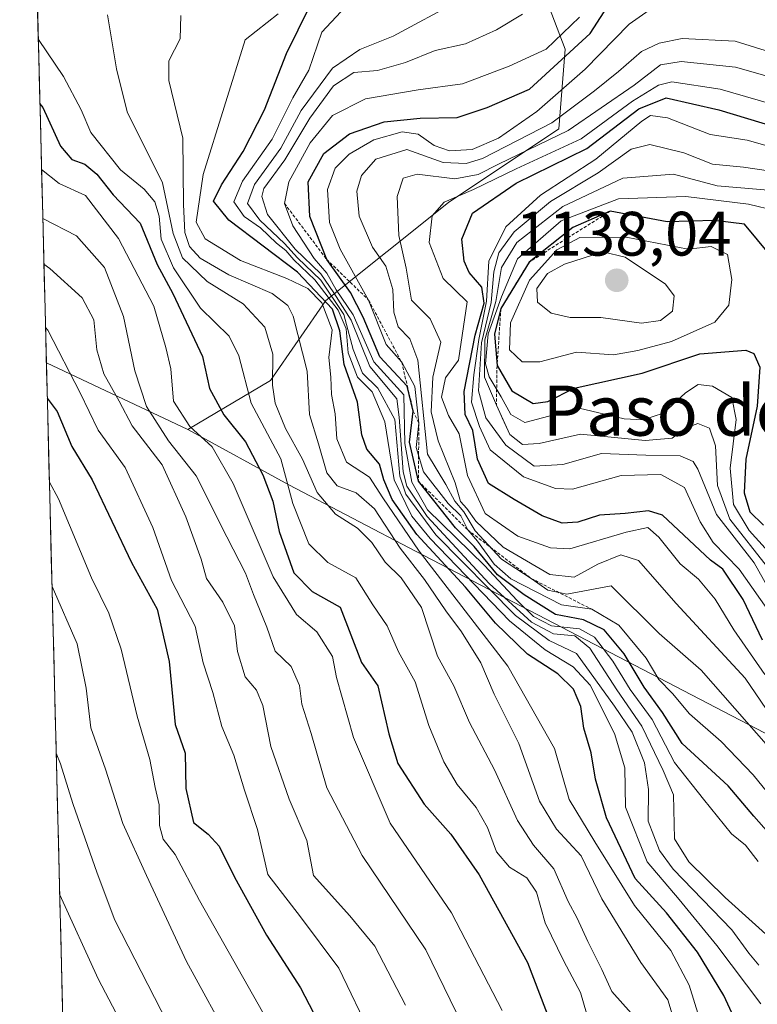
# Model space of a CAD drawing. Units: metres. Extents: x 671856 to 675318, y 4746773 to 4749173.
# Drawn here: x 671886 to 672003, y 4747631 to 4747789 of the extents above; entities that cross this region are included whole.
import ezdxf
from ezdxf.enums import TextEntityAlignment as Align

# ---------------------------------------------------------------- set-up
doc = ezdxf.new("R2010")
doc.units = ezdxf.units.M
doc.header["$MEASUREMENT"] = 0
doc.linetypes.add('TRAZOS', pattern=[0.75, 0.5, -0.25])
for name, color, linetype, lineweight in [('Arbolado forestal CxS', 92, 'Continuous', 0), ('Carátula', 7, 'Continuous', 5), ('Curva de nivel maestra', 36, 'Continuous', 30), ('Curva de nivel normal', 36, 'Continuous', 0), ('Escarpado lineal', 39, 'TRAZOS', 0), ('Municipio CxS', 142, 'Continuous', 0), ('Punto de cota en terreno', 7, 'Continuous', 0), ('Roquedo CxS', 135, 'Continuous', 0), ('Rótulo de punto de cota en terreno', 19, 'Continuous', 0), ('Texto cartográfico', 19, 'Continuous', 0)]:
    doc.layers.add(name, color=color, linetype=linetype, lineweight=lineweight)
doc.styles.add('Arial', font='txt', dxfattribs={"height": 0.2})

# ---------------------------------------------------------------- blocks, each defined once
blk = doc.blocks.new('*U150')
at = {"layer": 'Roquedo CxS', "color": 135, "linetype": 'Continuous', "lineweight": 0}
blk.add_polyline3d([(672167.4829, 4747554.8807, 1148.0638), (672135.8951, 4747543.6001, 1119.8586), (672117.8455, 4747559.3941, 1109.3334), (672124.6147, 4747586.4685, 1138.1936), (672106.4361, 4747607.4043, 1132.7833), (672081.4953, 4747618.3555, 1117.3329), (672068.7595, 4747622.2743, 1105.92), (672049.1651, 4747642.8481, 1101.7258), (672018.7947, 4747667.3411, 1099.3446), (671948.9879, 4747703.7031, 1043.6984), (671928.6623, 4747714.3681, 1032.092), (671912.5305, 4747723.1851, 1017.8978), (671925.7225, 4747731.0229, 1036.4035), (671934.5405, 4747743.7595, 1056.8186), (671954.1345, 4747759.4341, 1099.7853), (671971.7693, 4747771.1909, 1096.7875), (671972.7495, 4747783.9267, 1079.3989), (671969.8105, 4747791.7645, 1068.2765)], dxfattribs=at)
blk = doc.blocks.new('*U172')
at = {"layer": 'Curva de nivel normal', "color": 36, "linetype": 'Continuous', "lineweight": 0}
blk.add_polyline3d([(672006.41, 4747641.14, 1065), (671998.32, 4747648.45, 1065), (671992.51, 4747654.13, 1065), (671990.2, 4747657.8, 1065), (671990.04, 4747664.87, 1065), (671988.43, 4747668.74, 1065), (671984.99, 4747675.79, 1065), (671980.99, 4747681.59, 1065), (671976.69, 4747688.29, 1065), (671974.3, 4747690.24, 1065), (671970.9, 4747690.53, 1065), (671967.37, 4747692.44, 1065), (671960.65, 4747698.61, 1065), (671950.76, 4747709.3, 1065), (671947.47, 4747714.15, 1065), (671946.9, 4747716.42, 1065), (671946.25, 4747725.13, 1065), (671945.89, 4747728.07, 1065), (671941.59, 4747733.25, 1065), (671938.58, 4747740.66, 1065), (671935.86, 4747744.99, 1065), (671933.78, 4747748.03, 1065), (671929.69, 4747751.95, 1065), (671925.24, 4747757.51, 1065), (671924.32, 4747760.39, 1065), (671924.66, 4747761.66, 1065), (671928.03, 4747766.24, 1065), (671931.99, 4747772.87, 1065), (671935.79, 4747778.08, 1065), (671939.05, 4747780.16, 1065), (671942.81, 4747780.52, 1065), (671947.28, 4747781.76, 1065), (671951.99, 4747783.69, 1065), (671956.88, 4747784.77, 1065), (671961.78, 4747786.99, 1065), (671965.97, 4747789.48, 1065)], dxfattribs=at)
blk = doc.blocks.new('*U175')
at = {"layer": 'Curva de nivel normal', "color": 36, "linetype": 'Continuous', "lineweight": 0}
blk.add_polyline3d([(672003.6, 4747654.2, 1070), (672001.56, 4747656.83, 1070), (671999.34, 4747658.61, 1070), (671994.86, 4747664.13, 1070), (671990.23, 4747670.02, 1070), (671986.65, 4747676.9, 1070), (671983.14, 4747681.68, 1070), (671980.39, 4747686.18, 1070), (671977.44, 4747690.04, 1070), (671975.08, 4747691.34, 1070), (671970.56, 4747691.83, 1070), (671967.7, 4747693.34, 1070), (671965.09, 4747695.85, 1070), (671959.87, 4747701.46, 1070), (671950.77, 4747710.36, 1070), (671948.3, 4747714.76, 1070), (671947.17, 4747720.97, 1070), (671947.03, 4747728.73, 1070), (671942.24, 4747734, 1070), (671938.92, 4747741.51, 1070), (671936.22, 4747745.47, 1070), (671934.74, 4747748.13, 1070), (671932.7, 4747750.5, 1070), (671929.31, 4747755.7, 1070), (671927.96, 4747759.27, 1070), (671928.65, 4747762.74, 1070), (671932.05, 4747768.95, 1070), (671935.65, 4747773.32, 1070), (671940.88, 4747775.96, 1070), (671949.3, 4747777.44, 1070), (671956.38, 4747778.38, 1070), (671963.84, 4747781.18, 1070), (671969.71, 4747783.91, 1070), (671975.04, 4747789.02, 1070)], dxfattribs=at)
blk = doc.blocks.new('*U176')
at = {"layer": 'Curva de nivel normal', "color": 36, "linetype": 'Continuous', "lineweight": 0}
blk.add_polyline3d([(672007.37, 4747662.4, 1080), (672002.76, 4747668.02, 1080), (671997.68, 4747673.34, 1080), (671992.62, 4747677.76, 1080), (671989.88, 4747681, 1080), (671987.71, 4747683.25, 1080), (671985.72, 4747686.65, 1080), (671981.36, 4747691.96, 1080), (671977.02, 4747694.47, 1080), (671972.18, 4747695.18, 1080), (671964.09, 4747699.36, 1080), (671961.44, 4747701.7, 1080), (671958.75, 4747705.34, 1080), (671957.22, 4747707.15, 1080), (671956.12, 4747709.38, 1080), (671954.1, 4747711.36, 1080), (671950.15, 4747716.41, 1080), (671949, 4747720.3, 1080), (671949.41, 4747724.2, 1080), (671948.75, 4747730.05, 1080), (671946.67, 4747733.92, 1080), (671944.2, 4747736.78, 1080), (671941.39, 4747743.85, 1080), (671936.84, 4747751.95, 1080), (671935.14, 4747756.24, 1080), (671934.82, 4747761.48, 1080), (671936.05, 4747764.89, 1080), (671938.3, 4747767.16, 1080), (671942.2, 4747769.42, 1080), (671946.76, 4747770.7, 1080), (671949.3, 4747770.34, 1080), (671951.83, 4747768.55, 1080), (671954.3, 4747767.69, 1080), (671957.93, 4747767.89, 1080), (671962.13, 4747769.72, 1080), (671968.26, 4747773.94, 1080), (671975.97, 4747780.7, 1080), (671982.97, 4747787.9, 1080), (671986.16, 4747790.14, 1080)], dxfattribs=at)
blk = doc.blocks.new('*U177')
at = {"layer": 'Curva de nivel normal', "color": 36, "linetype": 'Continuous', "lineweight": 0}
blk.add_polyline3d([(671889.82, 4747739.49, 1005), (671890.17, 4747739.03, 1005), (671895.34, 4747729.06, 1005), (671898.23, 4747723.09, 1005), (671902.53, 4747717.11, 1005), (671906.93, 4747707.51, 1005), (671909.91, 4747699.07, 1005), (671913.68, 4747691.8, 1005), (671915, 4747685.9, 1005), (671916.53, 4747681.2, 1005), (671917.96, 4747675.77, 1005), (671919.85, 4747671.2, 1005), (671921.56, 4747665.57, 1005), (671923.65, 4747659.29, 1005), (671925.3, 4747652.12, 1005), (671930.53, 4747645.39, 1005), (671936.66, 4747637.16, 1005), (671941.92, 4747626.18, 1005)], dxfattribs=at)
blk = doc.blocks.new('*U178')
at = {"layer": 'Curva de nivel normal', "color": 36, "linetype": 'Continuous', "lineweight": 0}
blk.add_polyline3d([(671889.19, 4747764.72, 1020), (671891.99, 4747762.44, 1020), (671896.22, 4747760.54, 1020), (671901.46, 4747753.7, 1020), (671907.13, 4747742.88, 1020), (671909.01, 4747736.26, 1020), (671909.84, 4747732.85, 1020), (671910.26, 4747727.71, 1020), (671912.86, 4747723.65, 1020), (671916.4, 4747720.43, 1020), (671919.77, 4747714.56, 1020), (671926.18, 4747699.66, 1020), (671929.88, 4747693.66, 1020), (671933.12, 4747690.88, 1020), (671935.6, 4747686.95, 1020), (671936.25, 4747683.57, 1020), (671938.97, 4747674, 1020), (671944.83, 4747660.32, 1020), (671954.6, 4747646.02, 1020), (671962.7, 4747630.42, 1020)], dxfattribs=at)
blk = doc.blocks.new('*U180')
at = {"layer": 'Curva de nivel normal', "color": 36, "linetype": 'Continuous', "lineweight": 0}
blk.add_polyline3d([(671991.56, 4747624.2, 1040), (671989.18, 4747632.12, 1040), (671984.83, 4747638.09, 1040), (671978.62, 4747648.22, 1040), (671975.34, 4747655.11, 1040), (671971.4, 4747659.36, 1040), (671968.67, 4747663.82, 1040), (671965.39, 4747673.05, 1040), (671961.44, 4747680.9, 1040), (671959.29, 4747685.9, 1040), (671956.24, 4747690.87, 1040), (671953.7, 4747694.24, 1040), (671950.32, 4747699.23, 1040), (671946.45, 4747704.23, 1040), (671942.34, 4747710.52, 1040), (671939.38, 4747713.06, 1040), (671936.36, 4747714.18, 1040), (671934.73, 4747716.25, 1040), (671933.41, 4747720.88, 1040), (671931.96, 4747725.55, 1040), (671931.58, 4747732.5, 1040), (671929.37, 4747741.29, 1040), (671928.52, 4747743, 1040), (671926, 4747744.92, 1040), (671919.09, 4747747.88, 1040), (671914.49, 4747750.55, 1040), (671912.78, 4747752.39, 1040), (671912.04, 4747754.63, 1040), (671911.84, 4747759.12, 1040), (671911.73, 4747769.7, 1040), (671909.52, 4747778.92, 1040), (671909.48, 4747782.05, 1040), (671911.29, 4747785.56, 1040), (671911.4, 4747789.29, 1040)], dxfattribs=at)
blk = doc.blocks.new('*U181')
at = {"layer": 'Curva de nivel normal', "color": 36, "linetype": 'Continuous', "lineweight": 0}
blk.add_polyline3d([(671891.52, 4747671.5, 985), (671892.23, 4747669.77, 985), (671894.19, 4747663.44, 985), (671898.08, 4747652.33, 985), (671900.88, 4747644.81, 985), (671908.29, 4747630.41, 985), (671915.82, 4747616.97, 985), (671920.35, 4747604.57, 985), (671927.21, 4747576.9, 985), (671932.55, 4747558.96, 985), (671936.95, 4747538.29, 985), (671938.75, 4747528.66, 985), (671941.54, 4747517.11, 985)], dxfattribs=at)
blk = doc.blocks.new('*U187')
at = {"layer": 'Curva de nivel normal', "color": 36, "linetype": 'Continuous', "lineweight": 0}
blk.add_polyline3d([(671994.18, 4747629.27, 1045), (671992.55, 4747634.48, 1045), (671989.64, 4747640, 1045), (671983.86, 4747647.15, 1045), (671977.49, 4747657.36, 1045), (671973.41, 4747664.08, 1045), (671971.08, 4747672.24, 1045), (671963.63, 4747685.4, 1045), (671949.46, 4747703.76, 1045), (671943.66, 4747712.25, 1045), (671941.51, 4747715.56, 1045), (671937.86, 4747717.95, 1045), (671936.32, 4747721.7, 1045), (671936.07, 4747725.66, 1045), (671935.46, 4747728.78, 1045), (671935.38, 4747731.55, 1045), (671935.05, 4747734.7, 1045), (671935.56, 4747739.08, 1045), (671933.9, 4747743.41, 1045), (671931.68, 4747745.72, 1045), (671928.36, 4747747.31, 1045), (671920.92, 4747750.17, 1045), (671915.32, 4747753.62, 1045), (671913.84, 4747756.31, 1045), (671914.98, 4747763.89, 1045), (671921.71, 4747785.39, 1045), (671926.97, 4747789.56, 1045)], dxfattribs=at)
blk = doc.blocks.new('*U188')
at = {"layer": 'Curva de nivel normal', "color": 36, "linetype": 'Continuous', "lineweight": 0}
blk.add_polyline3d([(672007.12, 4747694.38, 1110), (672002.96, 4747701.88, 1110), (671996.92, 4747709.6, 1110), (671993.92, 4747716.83, 1110), (671993.18, 4747718.09, 1110), (671991.12, 4747719, 1110), (671985.66, 4747719.08, 1110), (671978.59, 4747719.34, 1110), (671972.38, 4747717.61, 1110), (671967.8, 4747717.33, 1110), (671963.27, 4747720.69, 1110), (671960.12, 4747725.04, 1110), (671958.94, 4747729.33, 1110), (671959.42, 4747737.01, 1110), (671960.93, 4747743.44, 1110), (671961.36, 4747748.36, 1110), (671962.18, 4747751.4, 1110), (671964.64, 4747754.72, 1110), (671970.4, 4747759.61, 1110), (671978.02, 4747764.17, 1110), (671983.3, 4747767.96, 1110), (671986.28, 4747768.68, 1110), (671991.7, 4747767.38, 1110), (671996.29, 4747765.54, 1110), (672001.22, 4747765.07, 1110), (672005.24, 4747764.5, 1110)], dxfattribs=at)
blk = doc.blocks.new('*U190')
at = {"layer": 'Curva de nivel normal', "color": 36, "linetype": 'Continuous', "lineweight": 0}
blk.add_polyline3d([(671955.37, 4747630.16, 1015), (671950.5, 4747640.11, 1015), (671940.38, 4747655.15, 1015), (671934.73, 4747665.97, 1015), (671932.2, 4747674.63, 1015), (671930.72, 4747679.34, 1015), (671930.34, 4747682.3, 1015), (671929.01, 4747685.33, 1015), (671926.45, 4747687.81, 1015), (671925.13, 4747691.62, 1015), (671923.04, 4747696.86, 1015), (671921.76, 4747700.24, 1015), (671918.76, 4747706.02, 1015), (671913.84, 4747715.76, 1015), (671909.47, 4747721.38, 1015), (671905.94, 4747726.86, 1015), (671904.05, 4747732.55, 1015), (671902.24, 4747741.24, 1015), (671899.25, 4747749.06, 1015), (671894.77, 4747754.1, 1015), (671889.38, 4747756.87, 1015)], dxfattribs=at)
blk = doc.blocks.new('*U193')
at = {"layer": 'Curva de nivel normal', "color": 36, "linetype": 'Continuous', "lineweight": 0}
blk.add_polyline3d([(672004.64, 4747684.05, 1095), (671999.71, 4747691.19, 1095), (671996.72, 4747696.11, 1095), (671994.03, 4747699.29, 1095), (671991.14, 4747701.72, 1095), (671987.72, 4747705.98, 1095), (671985.94, 4747707.54, 1095), (671982.52, 4747706.81, 1095), (671973.52, 4747704.12, 1095), (671970.44, 4747704.3, 1095), (671965.22, 4747706.14, 1095), (671959.98, 4747709.77, 1095), (671957.16, 4747715.83, 1095), (671955.85, 4747722.48, 1095), (671954.12, 4747725.39, 1095), (671953.04, 4747728.32, 1095), (671953.67, 4747731.43, 1095), (671955.76, 4747734.23, 1095), (671957.12, 4747743.56, 1095), (671953.29, 4747747.31, 1095), (671951.05, 4747753.06, 1095), (671951.52, 4747757.32, 1095), (671953.45, 4747759.5, 1095), (671958.11, 4747761.5, 1095), (671964.97, 4747764.82, 1095), (671975.3, 4747769.58, 1095), (671983.52, 4747775.62, 1095), (671987.64, 4747778.17, 1095), (671989.82, 4747778.67, 1095), (671997.49, 4747777.5, 1095), (672005.59, 4747775.17, 1095)], dxfattribs=at)
blk = doc.blocks.new('*U197')
at = {"layer": 'Curva de nivel normal', "color": 36, "linetype": 'Continuous', "lineweight": 0}
blk.add_polyline3d([(671888.67, 4747785.47, 1030), (671892.7, 4747779.56, 1030), (671895.51, 4747774.23, 1030), (671897.06, 4747770.59, 1030), (671901.77, 4747764.67, 1030), (671905.58, 4747761.58, 1030), (671907.29, 4747759.56, 1030), (671907.97, 4747757.22, 1030), (671908.28, 4747753.55, 1030), (671910.24, 4747748.97, 1030), (671914.58, 4747742.55, 1030), (671919.11, 4747738.08, 1030), (671920.66, 4747734.97, 1030), (671922.64, 4747727.4, 1030), (671927.36, 4747718.52, 1030), (671929.28, 4747711.38, 1030), (671931.84, 4747704.94, 1030), (671934.86, 4747701.96, 1030), (671939.36, 4747699.52, 1030), (671942.07, 4747695.16, 1030), (671944.35, 4747691.82, 1030), (671946.16, 4747687.67, 1030), (671948.8, 4747682.9, 1030), (671951.02, 4747675.9, 1030), (671953.41, 4747670.1, 1030), (671955.52, 4747666.52, 1030), (671958.57, 4747662.84, 1030), (671960.38, 4747659.65, 1030), (671961.8, 4747655.73, 1030), (671963.89, 4747653.32, 1030), (671966.66, 4747651.57, 1030), (671968.2, 4747649.3, 1030), (671969.59, 4747644.39, 1030), (671972.54, 4747638.27, 1030), (671975.23, 4747633.26, 1030), (671977.99, 4747623.74, 1030)], dxfattribs=at)
blk = doc.blocks.new('*U200')
at = {"layer": 'Curva de nivel normal', "color": 36, "linetype": 'Continuous', "lineweight": 0}
blk.add_polyline3d([(672008.23, 4747673.65, 1090), (672001.52, 4747683.45, 1090), (671990.48, 4747695.38, 1090), (671984.46, 4747702.26, 1090), (671981.64, 4747703.15, 1090), (671977.97, 4747701.7, 1090), (671974.23, 4747699.62, 1090), (671970.33, 4747700.02, 1090), (671962.89, 4747704.37, 1090), (671958.5, 4747708.53, 1090), (671957.09, 4747710.58, 1090), (671956.08, 4747711.69, 1090), (671955.2, 4747714.66, 1090), (671952.5, 4747721.36, 1090), (671951.38, 4747726.01, 1090), (671951.64, 4747731.56, 1090), (671952.9, 4747737.15, 1090), (671951.22, 4747740.86, 1090), (671948.26, 4747743.84, 1090), (671947.37, 4747748.96, 1090), (671946.23, 4747754.16, 1090), (671945.96, 4747760.39, 1090), (671946.89, 4747763.3, 1090), (671949.13, 4747763.93, 1090), (671955.14, 4747763.21, 1090), (671958.87, 4747763.88, 1090), (671962.1, 4747765.56, 1090), (671973.26, 4747770.92, 1090), (671983.8, 4747778.17, 1090), (671987.97, 4747781.39, 1090), (671991.3, 4747781.92, 1090), (671999.97, 4747781.04, 1090), (672010.97, 4747777.9, 1090)], dxfattribs=at)
blk = doc.blocks.new('*U201')
at = {"layer": 'Curva de nivel normal', "color": 36, "linetype": 'Continuous', "lineweight": 0}
blk.add_polyline3d([(672003.68, 4747637.63, 1060), (672002.11, 4747639.57, 1060), (671999.36, 4747643.28, 1060), (671989.99, 4747653, 1060), (671987.85, 4747655.98, 1060), (671986.04, 4747660.64, 1060), (671986.05, 4747665.7, 1060), (671985.41, 4747669.96, 1060), (671983.46, 4747674.85, 1060), (671980.66, 4747679.02, 1060), (671974.58, 4747687.39, 1060), (671970.19, 4747689.51, 1060), (671964.85, 4747693.46, 1060), (671952.12, 4747706.34, 1060), (671947.35, 4747712.86, 1060), (671946.4, 4747715.72, 1060), (671945.55, 4747724.8, 1060), (671942.84, 4747729.76, 1060), (671940.4, 4747732.17, 1060), (671938.95, 4747735.94, 1060), (671937.42, 4747741.53, 1060), (671933.75, 4747747.01, 1060), (671930.02, 4747750.61, 1060), (671927.96, 4747752.89, 1060), (671924.01, 4747756.6, 1060), (671922.08, 4747759.28, 1060), (671923.15, 4747762.32, 1060), (671927.36, 4747768.11, 1060), (671930.64, 4747774.11, 1060), (671935.64, 4747780.89, 1060), (671939.97, 4747783.84, 1060), (671945.3, 4747785.99, 1060), (671955.77, 4747791.64, 1060)], dxfattribs=at)
blk = doc.blocks.new('*U205')
at = {"layer": 'Curva de nivel normal', "color": 36, "linetype": 'Continuous', "lineweight": 0}
blk.add_polyline3d([(672006.26, 4747702.51, 1120), (672002.15, 4747707.07, 1120), (671999.63, 4747711.22, 1120), (671999.1, 4747717.02, 1120), (672000.06, 4747724.78, 1120), (671999.38, 4747728.29, 1120), (671996.3, 4747730.08, 1120), (671994, 4747730.35, 1120), (671991.96, 4747729.06, 1120), (671988.44, 4747725.79, 1120), (671985.16, 4747724.75, 1120), (671982.2, 4747724.9, 1120), (671975.01, 4747726.6, 1120), (671966.32, 4747724.3, 1120), (671964.1, 4747725.56, 1120), (671962.55, 4747728.42, 1120), (671960.65, 4747731.57, 1120), (671960.06, 4747733.65, 1120), (671960.5, 4747738.47, 1120), (671962.62, 4747744.34, 1120), (671965.14, 4747750.43, 1120), (671972.14, 4747756.52, 1120), (671981.3, 4747760, 1120), (671992.05, 4747760.4, 1120), (672002.03, 4747759.14, 1120), (672006.43, 4747758.09, 1120)], dxfattribs=at)
blk = doc.blocks.new('*U207')
at = {"layer": 'Curva de nivel normal', "color": 36, "linetype": 'Continuous', "lineweight": 0}
blk.add_polyline3d([(671890.44, 4747714.77, 995), (671891.88, 4747712.13, 995), (671897.18, 4747699.51, 995), (671899.91, 4747693.87, 995), (671901.88, 4747688.09, 995), (671904.46, 4747677.43, 995), (671906.44, 4747670.49, 995), (671907.3, 4747666.02, 995), (671907.98, 4747663.24, 995), (671907.99, 4747659.96, 995), (671908.61, 4747657.78, 995), (671910.5, 4747655.3, 995), (671914.4, 4747647.96, 995), (671926.06, 4747627.35, 995), (671934.23, 4747608.62, 995), (671940.04, 4747586, 995), (671946.26, 4747564.24, 995), (671950.43, 4747547.78, 995), (671951.34, 4747541.08, 995), (671952.18, 4747537.12, 995), (671953.64, 4747529.59, 995), (671956.68, 4747517.52, 995)], dxfattribs=at)
blk = doc.blocks.new('*U208')
at = {"layer": 'Curva de nivel normal', "color": 36, "linetype": 'Continuous', "lineweight": 0}
blk.add_polyline3d([(672003.98, 4747631.47, 1055), (671996.96, 4747640.8, 1055), (671990.95, 4747648.11, 1055), (671985.84, 4747654.17, 1055), (671982.4, 4747662.85, 1055), (671982.29, 4747669.14, 1055), (671980.66, 4747674.62, 1055), (671976.74, 4747682.34, 1055), (671974.03, 4747685.31, 1055), (671969.58, 4747687.99, 1055), (671963.86, 4747692.62, 1055), (671951.21, 4747705.78, 1055), (671948.3, 4747709.35, 1055), (671945.45, 4747715.15, 1055), (671943.99, 4747724.38, 1055), (671941.96, 4747729.17, 1055), (671939.6, 4747731.52, 1055), (671938.14, 4747735.4, 1055), (671937.83, 4747739.23, 1055), (671936.53, 4747742.23, 1055), (671932.81, 4747747.06, 1055), (671929.46, 4747750.26, 1055), (671928.18, 4747751.77, 1055), (671926.68, 4747752.93, 1055), (671924.11, 4747755.36, 1055), (671921.51, 4747757.2, 1055), (671919.85, 4747759.54, 1055), (671921.26, 4747762.86, 1055), (671926, 4747769.52, 1055), (671929.3, 4747776.15, 1055), (671931.85, 4747780.56, 1055), (671933.94, 4747786.65, 1055), (671936.96, 4747789.89, 1055)], dxfattribs=at)
blk = doc.blocks.new('*U210')
at = {"layer": 'Curva de nivel normal', "color": 36, "linetype": 'Continuous', "lineweight": 0}
blk.add_polyline3d([(671947.27, 4747631.26, 1010), (671942.39, 4747640.69, 1010), (671938.4, 4747645.5, 1010), (671932.57, 4747651.97, 1010), (671931.52, 4747657.54, 1010), (671928.7, 4747664.14, 1010), (671925.77, 4747672.59, 1010), (671924.48, 4747679.12, 1010), (671923.51, 4747681.58, 1010), (671921.7, 4747683.67, 1010), (671920.48, 4747687.75, 1010), (671919.96, 4747691.83, 1010), (671918.1, 4747695.62, 1010), (671915.53, 4747699.38, 1010), (671914.64, 4747702.5, 1010), (671912.21, 4747709.23, 1010), (671908.43, 4747717.56, 1010), (671903.67, 4747723.76, 1010), (671901.59, 4747727.69, 1010), (671899.12, 4747732.05, 1010), (671897.99, 4747735.9, 1010), (671897.54, 4747740.69, 1010), (671895.67, 4747744.18, 1010), (671890.52, 4747748.89, 1010), (671889.56, 4747749.59, 1010)], dxfattribs=at)
blk = doc.blocks.new('*U211')
at = {"layer": 'Curva de nivel normal', "color": 36, "linetype": 'Continuous', "lineweight": 0}
blk.add_polyline3d([(671892.09, 4747648.87, 980), (671898.21, 4747635.47, 980), (671908.53, 4747615.78, 980), (671912.24, 4747606.41, 980), (671915.9, 4747591.47, 980), (671918.32, 4747580.16, 980), (671922.07, 4747567.08, 980), (671925.32, 4747557.57, 980), (671927.37, 4747549.72, 980), (671928.65, 4747543.26, 980), (671930.83, 4747535.9, 980), (671930.97, 4747531.82, 980), (671929.84, 4747529.58, 980), (671930.03, 4747525.88, 980)], dxfattribs=at)
blk = doc.blocks.new('*U212')
at = {"layer": 'Curva de nivel normal', "color": 36, "linetype": 'Continuous', "lineweight": 0}
blk.add_polyline3d([(672005.97, 4747693.17, 1105), (672000.56, 4747700.88, 1105), (671996.38, 4747705.15, 1105), (671994.3, 4747708.44, 1105), (671991.82, 4747713.92, 1105), (671988.02, 4747716.01, 1105), (671981.73, 4747715.81, 1105), (671973.92, 4747713.65, 1105), (671971.2, 4747713.78, 1105), (671966.1, 4747715.62, 1105), (671960.81, 4747719.91, 1105), (671959.09, 4747723.66, 1105), (671957.82, 4747727.56, 1105), (671958.21, 4747731.89, 1105), (671958.97, 4747737.56, 1105), (671960.22, 4747743.68, 1105), (671960.59, 4747750.06, 1105), (671963.32, 4747755.52, 1105), (671968.81, 4747760.62, 1105), (671977.64, 4747766.36, 1105), (671984.98, 4747772.44, 1105), (671986.41, 4747773.3, 1105), (671989.08, 4747772.97, 1105), (671995.9, 4747770.28, 1105), (672001.84, 4747769.39, 1105), (672006.86, 4747767.94, 1105)], dxfattribs=at)
blk = doc.blocks.new('*U213')
at = {"layer": 'Curva de nivel normal', "color": 36, "linetype": 'Continuous', "lineweight": 0}
blk.add_polyline3d([(671983.31, 4747630, 1035), (671980.21, 4747633.42, 1035), (671978.64, 4747636.96, 1035), (671976.36, 4747641.42, 1035), (671974.7, 4747645.13, 1035), (671973.22, 4747647.82, 1035), (671970.95, 4747653.03, 1035), (671967.69, 4747656.82, 1035), (671965.15, 4747660.74, 1035), (671961.48, 4747668.83, 1035), (671957.48, 4747676.42, 1035), (671954.98, 4747682.25, 1035), (671952.39, 4747686.99, 1035), (671949.85, 4747694.78, 1035), (671946.59, 4747699.52, 1035), (671944.05, 4747701.98, 1035), (671941.9, 4747705.13, 1035), (671939.6, 4747707.42, 1035), (671936.08, 4747709.64, 1035), (671933.17, 4747713.1, 1035), (671930.86, 4747718.45, 1035), (671928.1, 4747723.35, 1035), (671926.47, 4747727.41, 1035), (671926.04, 4747730.28, 1035), (671926.11, 4747735.23, 1035), (671924.83, 4747739.51, 1035), (671921.36, 4747743.23, 1035), (671915.6, 4747746.81, 1035), (671911.67, 4747750.59, 1035), (671910.2, 4747754.46, 1035), (671908.51, 4747762.57, 1035), (671902.87, 4747773.89, 1035), (671901.13, 4747780.76, 1035), (671899.71, 4747789.37, 1035)], dxfattribs=at)
blk = doc.blocks.new('*U216')
at = {"layer": 'Curva de nivel normal', "color": 36, "linetype": 'Continuous', "lineweight": 0}
blk.add_polyline3d([(672005.08, 4747701.2, 1115), (671999.08, 4747708.89, 1115), (671997.08, 4747714.22, 1115), (671996.78, 4747720.57, 1115), (671995.8, 4747723.4, 1115), (671993.97, 4747724.14, 1115), (671991.97, 4747723.4, 1115), (671989.86, 4747721.81, 1115), (671985.54, 4747721.42, 1115), (671975.2, 4747722.41, 1115), (671968.64, 4747720.96, 1115), (671965.97, 4747720.8, 1115), (671963.94, 4747722.39, 1115), (671961.79, 4747727.05, 1115), (671959.9, 4747731.56, 1115), (671959.94, 4747737.5, 1115), (671961.69, 4747743.61, 1115), (671962.6, 4747749.04, 1115), (671965.04, 4747753.03, 1115), (671972.39, 4747758.81, 1115), (671981.98, 4747763.31, 1115), (671990.05, 4747763.93, 1115), (671997.01, 4747762.09, 1115), (672008.94, 4747761.07, 1115)], dxfattribs=at)
blk = doc.blocks.new('*U217')
at = {"layer": 'Curva de nivel normal', "color": 36, "linetype": 'Continuous', "lineweight": 0}
blk.add_polyline3d([(672005.23, 4747672.5, 1085), (671994.46, 4747684.73, 1085), (671987.76, 4747690.61, 1085), (671980.12, 4747698.23, 1085), (671973.02, 4747696.88, 1085), (671970.01, 4747697.55, 1085), (671967.35, 4747699.39, 1085), (671962.6, 4747702.48, 1085), (671958.4, 4747707, 1085), (671956.59, 4747710.02, 1085), (671955.14, 4747711.74, 1085), (671953.7, 4747714.42, 1085), (671950.8, 4747719.23, 1085), (671949.26, 4747734.27, 1085), (671947.96, 4747737.68, 1085), (671946.13, 4747739.59, 1085), (671945.4, 4747741.89, 1085), (671945.27, 4747745.56, 1085), (671944.16, 4747749.25, 1085), (671942.03, 4747752.32, 1085), (671939.87, 4747757.25, 1085), (671939.51, 4747761.24, 1085), (671940.26, 4747763.74, 1085), (671942.55, 4747766.36, 1085), (671947.51, 4747767.9, 1085), (671953.28, 4747765.83, 1085), (671956.97, 4747765.64, 1085), (671959.57, 4747766.48, 1085), (671970.64, 4747772.16, 1085), (671977.45, 4747777.28, 1085), (671981.28, 4747780.35, 1085), (671984.95, 4747783.53, 1085), (671987.77, 4747784.89, 1085), (671991.43, 4747785.61, 1085), (671999.92, 4747785.18, 1085), (672010.36, 4747781.95, 1085)], dxfattribs=at)
blk = doc.blocks.new('*U218')
at = {"layer": 'Curva de nivel normal', "color": 36, "linetype": 'Continuous', "lineweight": 0}
blk.add_polyline3d([(671890.85, 4747698.09, 990), (671894.86, 4747688.98, 990), (671896.31, 4747681.9, 990), (671897.07, 4747675.57, 990), (671899.38, 4747668.92, 990), (671902.16, 4747660.28, 990), (671905.93, 4747651.94, 990), (671912.32, 4747638.21, 990), (671919.74, 4747624.69, 990), (671926.18, 4747610.42, 990), (671930.76, 4747593.94, 990), (671932.44, 4747585.45, 990), (671934.75, 4747576.68, 990), (671939.16, 4747562.16, 990), (671943.27, 4747544.13, 990), (671946, 4747528.75, 990), (671948.86, 4747518.49, 990)], dxfattribs=at)
blk = doc.blocks.new('*U220')
at = {"layer": 'Curva de nivel maestra', "color": 36, "linetype": 'Continuous', "lineweight": 30}
blk.add_polyline3d([(671890.1, 4747728.2, 1000), (671891.68, 4747726.06, 1000), (671894, 4747720.48, 1000), (671897.25, 4747715.12, 1000), (671903.54, 4747701.92, 1000), (671907.64, 4747694.51, 1000), (671909.55, 4747686.15, 1000), (671910.5, 4747676.09, 1000), (671912.1, 4747671.51, 1000), (671912.22, 4747665.84, 1000), (671913.44, 4747660.41, 1000), (671915.78, 4747658.54, 1000), (671917.56, 4747656.67, 1000), (671919.98, 4747651.68, 1000), (671925.1, 4747642.45, 1000), (671930.53, 4747634.05, 1000), (671936.83, 4747621.83, 1000)], dxfattribs=at)
blk = doc.blocks.new('*U221')
at = {"layer": 'Curva de nivel maestra', "color": 36, "linetype": 'Continuous', "lineweight": 30}
blk.add_polyline3d([(672004.26, 4747689.55, 1100), (672001.18, 4747696.05, 1100), (671997.92, 4747700.89, 1100), (671995.97, 4747702.32, 1100), (671988.28, 4747709.48, 1100), (671986.08, 4747710.19, 1100), (671982.36, 4747709.75, 1100), (671978.27, 4747709.48, 1100), (671974.78, 4747708.36, 1100), (671972.31, 4747708.24, 1100), (671969.11, 4747709.37, 1100), (671964.65, 4747712.02, 1100), (671960.52, 4747714.57, 1100), (671958.77, 4747718.44, 1100), (671958.01, 4747723, 1100), (671956.81, 4747725.56, 1100), (671956.65, 4747729.23, 1100), (671958.4, 4747738.25, 1100), (671959.82, 4747743.36, 1100), (671959.49, 4747745.93, 1100), (671957.43, 4747748.27, 1100), (671956.65, 4747750.06, 1100), (671956.28, 4747753.56, 1100), (671958, 4747757.71, 1100), (671964.97, 4747762.49, 1100), (671976.21, 4747768.04, 1100), (671984.52, 4747774.4, 1100), (671988.9, 4747776.12, 1100), (671997.29, 4747774.24, 1100), (672011.57, 4747769.93, 1100)], dxfattribs=at)
blk = doc.blocks.new('*U223')
at = {"layer": 'Curva de nivel maestra', "color": 36, "linetype": 'Continuous', "lineweight": 30}
blk.add_polyline3d([(672006.87, 4747656.91, 1075), (672002.86, 4747661.42, 1075), (671998.79, 4747666.29, 1075), (671991.42, 4747673.02, 1075), (671988.31, 4747678.01, 1075), (671985.38, 4747682.04, 1075), (671982.16, 4747687.36, 1075), (671979, 4747691.18, 1075), (671975.7, 4747692.79, 1075), (671971.21, 4747693.65, 1075), (671966.2, 4747696.8, 1075), (671961.94, 4747700, 1075), (671958.26, 4747704.48, 1075), (671955.24, 4747707.5, 1075), (671949.34, 4747714.92, 1075), (671947.9, 4747721.16, 1075), (671948.52, 4747726.11, 1075), (671947.52, 4747730.11, 1075), (671943.17, 4747734.76, 1075), (671940.5, 4747741.1, 1075), (671938.48, 4747745.07, 1075), (671934.7, 4747750.34, 1075), (671932.03, 4747757.17, 1075), (671931.76, 4747762.73, 1075), (671934.23, 4747767.27, 1075), (671938.32, 4747770.4, 1075), (671943.89, 4747772.29, 1075), (671949.64, 4747772.88, 1075), (671955.55, 4747772.98, 1075), (671960.3, 4747774.58, 1075), (671967.05, 4747777.51, 1075), (671976.78, 4747786.4, 1075), (671980.66, 4747792.49, 1075)], dxfattribs=at)
blk = doc.blocks.new('*U225')
at = {"layer": 'Curva de nivel maestra', "color": 36, "linetype": 'Continuous', "lineweight": 30}
blk.add_polyline3d([(672000.33, 4747627.96, 1050), (671998.07, 4747632.8, 1050), (671993.91, 4747639.74, 1050), (671988.96, 4747646.03, 1050), (671983.93, 4747651.49, 1050), (671979.39, 4747661.16, 1050), (671977.59, 4747667.36, 1050), (671976.91, 4747671.57, 1050), (671975.73, 4747675.49, 1050), (671975.27, 4747678.96, 1050), (671974.12, 4747681.72, 1050), (671971.57, 4747684.16, 1050), (671966.74, 4747687.32, 1050), (671961.66, 4747692.25, 1050), (671956.84, 4747698.03, 1050), (671949.08, 4747706.4, 1050), (671945.14, 4747712, 1050), (671943.84, 4747715.16, 1050), (671943.14, 4747717.63, 1050), (671941.1, 4747720.03, 1050), (671940.3, 4747722.34, 1050), (671939.61, 4747727.56, 1050), (671937.47, 4747733.56, 1050), (671936.82, 4747738.94, 1050), (671935.63, 4747742.39, 1050), (671930.02, 4747748.28, 1050), (671919.1, 4747756.61, 1050), (671916.64, 4747759.66, 1050), (671917.9, 4747762.23, 1050), (671921.39, 4747767.56, 1050), (671924.78, 4747774.23, 1050), (671928.3, 4747783.22, 1050), (671932.02, 4747790.76, 1050)], dxfattribs=at)
blk = doc.blocks.new('*U227')
at = {"layer": 'Curva de nivel maestra', "color": 36, "linetype": 'Continuous', "lineweight": 30}
blk.add_polyline3d([(672005.57, 4747750.94, 1125), (672001.42, 4747755.96, 1125), (671996.62, 4747756.55, 1125), (671989.03, 4747756.33, 1125), (671979.97, 4747758.05, 1125), (671973.97, 4747755.45, 1125), (671967.02, 4747749.9, 1127.53), (671962.51, 4747742.5, 1125), (671961.46, 4747738.38, 1125), (671961.89, 4747733.39, 1125), (671964.23, 4747729.37, 1125), (671967.64, 4747727.35, 1125), (671970.02, 4747727.63, 1125), (671974.18, 4747729.76, 1125), (671985.06, 4747732.18, 1125), (671994.27, 4747735.24, 1125), (672001.59, 4747735.84, 1125), (672002.87, 4747735.31, 1125), (672003.84, 4747733.13, 1125), (672003.4, 4747726.92, 1125), (672001.63, 4747718.43, 1125), (672001.35, 4747713.07, 1125), (672002.24, 4747710.04, 1125), (672004.45, 4747707.91, 1125)], dxfattribs=at)
blk = doc.blocks.new('*U233')
at = {"layer": 'Curva de nivel maestra', "color": 36, "linetype": 'Continuous', "lineweight": 30}
blk.add_polyline3d([(671888.923, 4747775.181, 1025), (671889.39, 4747774.62, 1025), (671892.18, 4747768.42, 1025), (671894.03, 4747766.28, 1025), (671896.09, 4747765.54, 1025), (671898.01, 4747763.94, 1025), (671900.63, 4747760.67, 1025), (671904.91, 4747756.12, 1025), (671907.62, 4747749.55, 1025), (671910.16, 4747744.92, 1025), (671914.88, 4747734.86, 1025), (671916, 4747729.75, 1025), (671918.27, 4747725.51, 1025), (671921.73, 4747721.19, 1025), (671924.52, 4747715.93, 1025), (671926.08, 4747711.76, 1025), (671927.11, 4747706.88, 1025), (671929.47, 4747700.27, 1025), (671932.38, 4747697.31, 1025), (671936.87, 4747694.8, 1025), (671940.25, 4747685.98, 1025), (671942.88, 4747682.24, 1025), (671944.61, 4747674.56, 1025), (671946.04, 4747669.86, 1025), (671950.28, 4747663.36, 1025), (671954.52, 4747658.57, 1025), (671959.04, 4747652.05, 1025), (671966.75, 4747638.05, 1025), (671971.56, 4747625.56, 1025)], dxfattribs=at)
blk = doc.blocks.new('5PATER')
at = {"layer": 'Carátula', "linetype": 'Continuous', "lineweight": 5}
h = blk.add_hatch(color=250, dxfattribs=at)
edge = h.paths.add_edge_path()
edge.add_ellipse((0, 0.01), major_axis=(-1.33, -1.34), ratio=0.999422, start_angle=0, end_angle=360)

msp = doc.modelspace()

# ---------------------------------------------------------------- linework, layer by layer
at = {"layer": 'Arbolado forestal CxS', "color": 92, "linetype": 'Continuous', "lineweight": 0}
msp.add_polyline3d([(671912.5305, 4747723.1851, 1017.8978), (671889.9596, 4747733.8129, 1003.0859), (671885.6917, 4747904.1264, 951.6474), (671892.4927, 4747901.0653, 969.8551), (671900.3205, 4747893.0095, 978.5213), (671902.5653, 4747879.7277, 990.0191), (671897.6173, 4747874.5177, 987.7963), (671909.0249, 4747850.6751, 1006.8329), (671915.2735, 4747829.8743, 1020.2955), (671919.0643, 4747805.8347, 1035.2569), (671938.4599, 4747791.7647, 1057.386), (671969.8105, 4747791.7645, 1068.2765), (671972.7495, 4747783.9267, 1079.3989), (671971.7693, 4747771.1909, 1096.7875), (671954.1345, 4747759.4341, 1099.7853), (671934.5405, 4747743.7595, 1056.8186), (671925.7225, 4747731.0229, 1036.4035), (671912.5305, 4747723.1851, 1017.8978)], close=True, dxfattribs=at)
for points in [[(671885.6917, 4747904.1264, 951.6474), (671889.9596, 4747733.8129, 1003.0859)], [(671969.8105, 4747791.7645, 1068.2765), (671972.7495, 4747783.9267, 1079.3989), (671971.7693, 4747771.1909, 1096.7875), (671954.1345, 4747759.4341, 1099.7853), (671934.5405, 4747743.7595, 1056.8186), (671925.7225, 4747731.0229, 1036.4035), (671912.5305, 4747723.1851, 1017.8978)], [(672090.2443, 4747523.1909, 1081.5557), (672083.4227, 4747548.1263, 1084.6853), (672024.6935, 4747550.0319, 1045.2146), (671983.3039, 4747554.0451, 1019.0984), (671961.8853, 4747571.9131, 1007.5497), (671937.3587, 4747587.1601, 994.5248), (671909.3183, 4747605.6069, 978.9162), (671896.8435, 4747616.7009, 973.4306), (671892.9043, 4747616.3066, 970.9479), (671889.9596, 4747733.8129, 1003.0859), (671912.5305, 4747723.1851, 1017.8978), (671928.6623, 4747714.3681, 1032.092), (671948.9879, 4747703.7031, 1043.6984), (672018.7947, 4747667.3411, 1099.3446), (672049.1651, 4747642.8481, 1101.7258), (672068.7595, 4747622.2743, 1105.92), (672081.4953, 4747618.3555, 1117.3329), (672106.4361, 4747607.4043, 1132.7833), (672124.6147, 4747586.4685, 1138.1936), (672117.8455, 4747559.3941, 1109.3334), (672135.8951, 4747543.6001, 1119.8586), (672167.4829, 4747554.8807, 1148.0638)], [(671889.9596, 4747733.8129, 1003.0859), (671912.5305, 4747723.1851, 1017.8978)], [(671889.9596, 4747733.8129, 1003.0859), (671912.5305, 4747723.1851, 1017.8978)], [(671889.9596, 4747733.8129, 1003.0859), (671892.9043, 4747616.3066, 970.9479)], [(671912.5305, 4747723.1851, 1017.8978), (671928.6623, 4747714.3681, 1032.092), (671948.9879, 4747703.7031, 1043.6984), (672018.7947, 4747667.3411, 1099.3446), (672049.1651, 4747642.8481, 1101.7258), (672068.7595, 4747622.2743, 1105.92), (672081.4953, 4747618.3555, 1117.3329), (672106.4361, 4747607.4043, 1132.7833), (672124.6147, 4747586.4685, 1138.1936), (672117.8455, 4747559.3941, 1109.3334), (672135.8951, 4747543.6001, 1119.8586), (672167.4829, 4747554.8807, 1148.0638)]]:
    msp.add_polyline3d(points, dxfattribs=at)
at = {"layer": 'Curva de nivel normal', "color": 36, "linetype": 'Continuous', "lineweight": 0}
for points in [[(671965.88, 4747733.98, 1130), (671968.72, 4747734, 1130), (671974.58, 4747735.51, 1130), (671980.48, 4747735.13, 1130), (671984.35, 4747735.81, 1130), (671989.74, 4747737.22, 1130), (671996.66, 4747740.3, 1130), (671998.91, 4747743.01, 1130), (671999.37, 4747747.12, 1130), (671998.67, 4747751.15, 1130), (671996.06, 4747752.38, 1130), (671992.38, 4747751.97, 1130), (671982.49, 4747753.9, 1130), (671975.09, 4747753.83, 1130), (671971.46, 4747751.86, 1130), (671967.05, 4747747.04, 1130), (671964.03, 4747740.23, 1130), (671963.9, 4747735.92, 1130), (671965.88, 4747733.98, 1130)], [(671984.95, 4747740.14, 1135), (671987.97, 4747740.59, 1135), (671989.88, 4747742.09, 1135), (671990.16, 4747744.51, 1135), (671988.81, 4747746.4, 1135), (671982.32, 4747750.7, 1135), (671978.79, 4747751.56, 1135), (671972.64, 4747749.56, 1135), (671969.96, 4747748.08, 1135), (671968.24, 4747745.67, 1135), (671968.37, 4747743.52, 1135), (671970.52, 4747741.76, 1135), (671973.55, 4747741.06, 1135), (671978.45, 4747741.06, 1135), (671984.95, 4747740.14, 1135)]]:
    msp.add_polyline3d(points, dxfattribs=at)
at = {"layer": 'Escarpado lineal', "color": 39, "linetype": 'TRAZOS', "lineweight": 0}
for points in [[(671927.96, 4747759.27, 1069.6252), (671934.7, 4747750.34, 1076.3752), (671941.39, 4747743.85, 1077.6663), (671946.67, 4747733.92, 1078.7502), (671948.52, 4747726.11, 1070.7908), (671949.41, 4747724.2, 1073.4039), (671949.34, 4747714.92, 1075.5537), (671957.22, 4747707.15, 1075.8344), (671967.35, 4747699.39, 1084.5868), (671977.02, 4747694.47, 1080.7573)], [(671979.97, 4747758.05, 1124.2518), (671967.02, 4747749.9, 1127.5336), (671962.51, 4747742.5, 1124.0071), (671961.89, 4747733.39, 1125.5031), (671961.79, 4747727.05, 1113.7417), (671963.94, 4747722.39, 1114.9543)]]:
    msp.add_polyline3d(points, dxfattribs=at)
at = {"layer": 'Municipio CxS', "color": 142, "linetype": 'Continuous', "lineweight": 0}
msp.add_polyline3d([(671892.6199, 4747627.6532, 973.5387), (671892.4947, 4747632.6496, 974.9283), (671892.3695, 4747637.646, 976.6984), (671892.2443, 4747642.6424, 978.3245), (671892.1191, 4747647.6388, 979.5768), (671891.9939, 4747652.6352, 981.1562), (671891.8687, 4747657.6316, 981.9798), (671891.7435, 4747662.628, 982.7317), (671891.6183, 4747667.6244, 983.858), (671891.4931, 4747672.6208, 985.0177), (671891.3679, 4747677.6171, 985.5062), (671891.2427, 4747682.6135, 986.2781), (671891.1175, 4747687.6099, 986.9817), (671890.9922, 4747692.6063, 988.2578), (671890.867, 4747697.6027, 989.7913), (671890.7418, 4747702.5991, 990.9217), (671890.6166, 4747707.5955, 992.4557), (671890.4914, 4747712.5919, 993.6568), (671890.3662, 4747717.5883, 996.3303), (671890.241, 4747722.5847, 997.3525), (671890.1158, 4747727.5811, 999.371), (671889.9906, 4747732.5775, 1002.2391), (671889.8654, 4747737.5739, 1004.1238), (671889.7402, 4747742.5703, 1006.3996), (671889.615, 4747747.5667, 1008.6144), (671889.4898, 4747752.563, 1011.7678), (671889.3646, 4747757.5594, 1015.2072), (671889.2394, 4747762.5558, 1018.6572), (671889.1142, 4747767.5522, 1021.7056), (671888.989, 4747772.5486, 1023.1195), (671888.8638, 4747777.545, 1025.8197), (671888.7386, 4747782.5414, 1028.8678), (671888.6133, 4747787.5378, 1030.392), (671888.4881, 4747792.5342, 1030.9112)], dxfattribs=at)
at = {"layer": 'Roquedo CxS', "color": 135, "linetype": 'Continuous', "lineweight": 0}
for points in [[(671969.8105, 4747791.7645, 1068.2765), (671972.7495, 4747783.9267, 1079.3989), (671971.7693, 4747771.1909, 1096.7875), (671954.1345, 4747759.4341, 1099.7853), (671934.5405, 4747743.7595, 1056.8186), (671925.7225, 4747731.0229, 1036.4035), (671912.5305, 4747723.1851, 1017.8978)], [(671912.5305, 4747723.1851, 1017.8978), (671928.6623, 4747714.3681, 1032.092), (671948.9879, 4747703.7031, 1043.6984), (672018.7947, 4747667.3411, 1099.3446), (672049.1651, 4747642.8481, 1101.7258), (672068.7595, 4747622.2743, 1105.92), (672081.4953, 4747618.3555, 1117.3329), (672106.4361, 4747607.4043, 1132.7833), (672124.6147, 4747586.4685, 1138.1936), (672117.8455, 4747559.3941, 1109.3334), (672135.8951, 4747543.6001, 1119.8586), (672167.4829, 4747554.8807, 1148.0638)]]:
    msp.add_polyline3d(points, dxfattribs=at)

# ---------------------------------------------------------------- block references
at = {"layer": 'Curva de nivel maestra', "color": 36, "linetype": 'Continuous', "lineweight": 30}
for name in ['*U223', '*U221', '*U225', '*U233', '*U227', '*U220']:
    msp.add_blockref(name, (0, 0), dxfattribs=at)
at = {"layer": 'Curva de nivel normal', "color": 36, "linetype": 'Continuous', "lineweight": 0}
for name in ['*U201', '*U172', '*U175', '*U176', '*U217', '*U200', '*U193', '*U212', '*U188', '*U216', '*U208', '*U180', '*U213', '*U187', '*U205', '*U197', '*U178', '*U190', '*U210', '*U177', '*U207', '*U218', '*U181', '*U211']:
    msp.add_blockref(name, (0, 0), dxfattribs=at)
at = {"layer": 'Punto de cota en terreno', "linetype": 'Continuous', "lineweight": 0}
msp.add_blockref('5PATER', (671981, 4747747, 1138.04), dxfattribs=at)
at = {"layer": 'Roquedo CxS', "color": 135, "linetype": 'Continuous', "lineweight": 0}
msp.add_blockref('*U150', (0, 0), dxfattribs=at)

# ---------------------------------------------------------------- texts
at = {"layer": 'Rótulo de punto de cota en terreno', "color": 19, "linetype": 'Continuous', "lineweight": 0, "style": 'Arial'}
msp.add_text('1138,04', height=7, dxfattribs=at).set_placement((671964.8581, 4747748.7639), align=Align.BOTTOM_LEFT)
at = {"layer": 'Texto cartográfico', "color": 19, "linetype": 'Continuous', "lineweight": 0, "style": 'Arial'}
msp.add_text('Paso del Burro', height=8, dxfattribs=at).set_placement((672006.4188, 4747726.191), align=Align.MIDDLE_CENTER)

doc.saveas('drawing.dxf')
